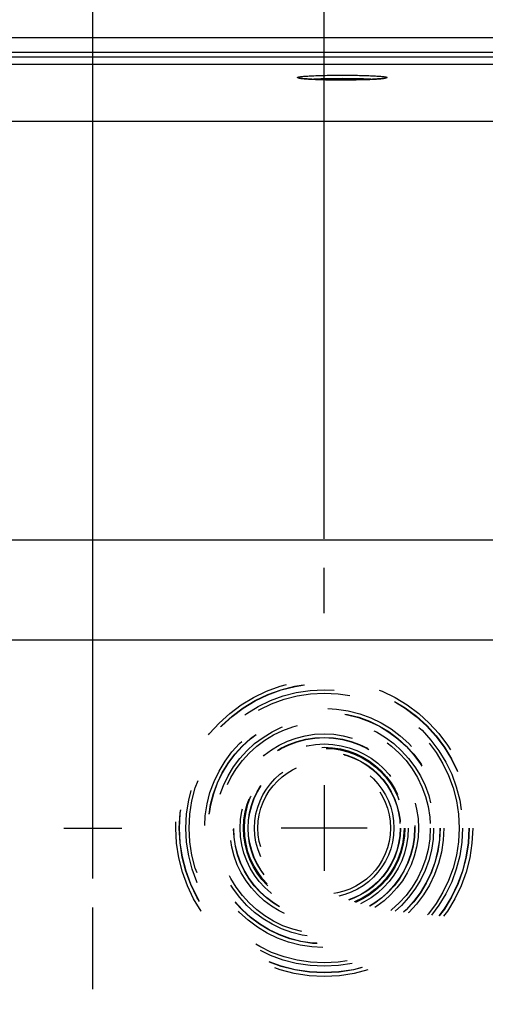
# Model space of a CAD drawing. Units: millimetres. Extents: x 0 to 594, y 0 to 420.
# Drawn here: x 193 to 210, y 293 to 327 of the extents above; entities that cross this region are included whole.
import ezdxf

# ---------------------------------------------------------------- set-up
doc = ezdxf.new("R2010")
doc.units = ezdxf.units.MM
doc.header["$LTSCALE"] = 32.67
doc.linetypes.add('CENTER', pattern=[0.6, 0.375, -0.075, 0.075, -0.075])
doc.linetypes.add('HIDDEN', pattern=[0.2, 0.1, -0.1])
doc.layers.get('0').update_dxf_attribs({"linetype": 'CONTINUOUS'})
doc.layers.add('AXES', color=7, linetype='CONTINUOUS')
doc.layers.add('SOLIDES', color=7, linetype='CONTINUOUS')
doc.styles.get("Standard").update_dxf_attribs({"font": 'txt', "width": 0.85})
doc.dimstyles.new('DIMSTYLE_5', dxfattribs={"dimtxt": 3.5, "dimasz": 3.5, "dimexe": 0.18, "dimexo": 0.0625, "dimgap": 0.09, "dimtad": 1, "dimdec": 4, "dimlfac": 4, "dimdsep": 46, "dimtxsty": 'STANDARD', "dimblk": '_FILLED', "dimblk1": '_FILLED', "dimblk2": '_FILLED', "dimcen": 0.09, "dimclrt": 5, "dimadec": 0, "dimazin": 0, "dimtp": 0.0001, "dimtm": 0.0001, "dimtfac": 1, "dimtdec": 4, "dimtofl": 0, "dimtmove": 0, "dimatfit": 3, "dimldrblk": '_FILLED', "dimfxl": 1, "dimtolj": 1, "dimarcsym": 0})

# ---------------------------------------------------------------- blocks, each defined once
blk = doc.blocks.new('_FILLED')
at = {"color": 0, "linetype": 'BYBLOCK'}
blk.add_solid([(0, 0), (-1, 0.2143), (-1, -0.2143)], dxfattribs=at)
blk = doc.blocks.new('*D6')
at = {"color": 2, "linetype": 'CONTINUOUS'}
for p, q in [((86.444, 204.419), (86.444, 379.044)), ((240.944, 262.893), (240.944, 379.044)), ((86.444, 377.544), (163.694, 377.544)), ((240.944, 377.544), (163.694, 377.544))]:
    blk.add_line(p, q, dxfattribs=at)
at = {"color": 2, "linetype": 'CONTINUOUS', "xscale": 3.5, "yscale": 3.5, "zscale": 3.5, "rotation": 180}
blk.add_blockref('_FILLED', (86.444, 377.544), dxfattribs=at)
at = {"color": 2, "linetype": 'CONTINUOUS', "xscale": 3.5, "yscale": 3.5, "zscale": 3.5}
blk.add_blockref('_FILLED', (240.944, 377.544), dxfattribs=at)
at = {"color": 5, "linetype": 'CONTINUOUS', "insert": (163.694, 381.919), "char_height": 3.5, "width": 8.925, "attachment_point": 2, "line_spacing_factor": 0.9}
blk.add_mtext('618', dxfattribs=at)
blk = doc.blocks.new('*D9')
at = {"color": 2, "linetype": 'CONTINUOUS'}
for p, q in [((187.944, 308.669), (187.944, 359.044)), ((203.944, 308.669), (203.944, 359.044)), ((187.944, 357.544), (182.944, 357.544)), ((182.944, 357.544), (195.944, 357.544)), ((208.944, 357.544), (195.944, 357.544)), ((203.944, 357.544), (208.944, 357.544))]:
    blk.add_line(p, q, dxfattribs=at)
at = {"color": 2, "linetype": 'CONTINUOUS', "xscale": 3.5, "yscale": 3.5, "zscale": 3.5}
blk.add_blockref('_FILLED', (187.944, 357.544), dxfattribs=at)
at = {"color": 2, "linetype": 'CONTINUOUS', "xscale": 3.5, "yscale": 3.5, "zscale": 3.5, "rotation": 180}
blk.add_blockref('_FILLED', (203.944, 357.544), dxfattribs=at)
at = {"color": 5, "linetype": 'CONTINUOUS', "insert": (195.944, 361.919), "char_height": 3.5, "width": 5.95, "attachment_point": 2, "line_spacing_factor": 0.9}
blk.add_mtext('64', dxfattribs=at)
blk = doc.blocks.new('*D12')
at = {"color": 2, "linetype": 'CONTINUOUS'}
for p, q in [((187.944, 308.669), (187.944, 349.044)), ((195.944, 296.919), (195.944, 349.044)), ((187.944, 347.544), (174.644, 347.544)), ((174.644, 347.544), (191.944, 347.544)), ((200.944, 347.544), (191.944, 347.544)), ((195.944, 347.544), (200.944, 347.544))]:
    blk.add_line(p, q, dxfattribs=at)
at = {"color": 2, "linetype": 'CONTINUOUS', "xscale": 3.5, "yscale": 3.5, "zscale": 3.5}
blk.add_blockref('_FILLED', (187.944, 347.544), dxfattribs=at)
at = {"color": 2, "linetype": 'CONTINUOUS', "xscale": 3.5, "yscale": 3.5, "zscale": 3.5, "rotation": 180}
blk.add_blockref('_FILLED', (195.944, 347.544), dxfattribs=at)
at = {"color": 5, "linetype": 'CONTINUOUS', "insert": (180.594, 351.919), "char_height": 3.5, "width": 5.95, "attachment_point": 3, "line_spacing_factor": 0.9}
blk.add_mtext('32', dxfattribs=at)
blk = doc.blocks.new('*D15')
at = {"color": 2, "linetype": 'CONTINUOUS'}
for p, q in [((165.694, 361.304), (165.694, 369.044)), ((226.194, 323.669), (226.194, 369.044)), ((165.694, 367.544), (195.944, 367.544)), ((226.194, 367.544), (195.944, 367.544))]:
    blk.add_line(p, q, dxfattribs=at)
at = {"color": 2, "linetype": 'CONTINUOUS', "xscale": 3.5, "yscale": 3.5, "zscale": 3.5, "rotation": 180}
blk.add_blockref('_FILLED', (165.694, 367.544), dxfattribs=at)
at = {"color": 2, "linetype": 'CONTINUOUS', "xscale": 3.5, "yscale": 3.5, "zscale": 3.5}
blk.add_blockref('_FILLED', (226.194, 367.544), dxfattribs=at)
at = {"color": 5, "linetype": 'CONTINUOUS', "insert": (195.944, 371.919), "char_height": 3.5, "width": 8.925, "attachment_point": 2, "line_spacing_factor": 0.9}
blk.add_mtext('242', dxfattribs=at)

msp = doc.modelspace()

# ---------------------------------------------------------------- linework, layer by layer
at = {"layer": 'AXES', "color": 2, "linetype": 'CENTER'}
for p, q in [((203.943594, 306.09376), (203.943594, 307.66876)), ((194.943594, 298.66876), (196.943594, 298.66876)), ((195.943594, 293.09376), (195.943594, 295.91876))]:
    msp.add_line(p, q, dxfattribs=at)
at = {"layer": 'AXES', "color": 2, "linetype": 'CONTINUOUS'}
for p, q in [((203.943594, 300.15376), (203.943594, 297.18376)), ((205.428594, 298.66876), (202.458594, 298.66876))]:
    msp.add_line(p, q, dxfattribs=at)
at = {"layer": 'SOLIDES', "color": 7, "linetype": 'CONTINUOUS'}
for p, q in [((180.597658, 325.997926), (211.28953, 325.997926)), ((211.336737, 305.16876), (180.550451, 305.16876))]:
    msp.add_line(p, q, dxfattribs=at)
at = {"layer": 'SOLIDES', "color": 9, "linetype": 'CONTINUOUS'}
for p, q in [((180.605895, 325.497926), (211.281293, 325.497926)), ((210.169029, 325.320887), (181.718159, 325.320887)), ((210.168981, 325.07123), (181.718201, 325.07123)), ((210.004756, 323.09924), (181.882432, 323.09924)), ((210.056679, 308.619043), (181.830509, 308.619043))]:
    msp.add_line(p, q, dxfattribs=at)
at = {"layer": 'SOLIDES', "color": 8, "linetype": 'HIDDEN'}
for radius in [5.133747, 5.008766, 5, 4.78143, 4.665371, 4.133747, 4.008766, 4, 3.78143, 3.665371, 3.258747, 3.133766, 3.125, 2.90643, 2.790371, 2.758747, 2.633766, 2.625, 2.40643, 2.290371]:
    msp.add_circle((203.943594, 298.66876), radius, dxfattribs=at)
at = {"layer": 'SOLIDES', "color": 9, "linetype": 'CONTINUOUS'}
for points, knots in [([(203.019094, 324.619505), (203.019094, 324.623138), (203.031218, 324.630728), (203.052713, 324.636558), (203.090627, 324.644395), (203.167188, 324.654842), (203.296666, 324.666658), (203.486808, 324.678217), (203.718719, 324.687884), (203.983182, 324.695098), (204.270159, 324.699561), (204.568594, 324.701069), (204.867028, 324.699561), (205.154006, 324.695098), (205.418469, 324.687884), (205.65038, 324.678217), (205.840522, 324.666658), (205.97, 324.654842), (206.046561, 324.644395), (206.084475, 324.636558), (206.10597, 324.630728), (206.118094, 324.623138), (206.118094, 324.619505)], [0, 0, 0, 0, 0.003499939, 0.011097122, 0.023217349, 0.039842898, 0.086042801, 0.148047425, 0.223517411, 0.309574728, 0.402927362, 0.499999989, 0.597072616, 0.690425251, 0.776482571, 0.851952558, 0.913957187, 0.960157094, 0.976782645, 0.988902875, 0.996500059, 1, 1, 1, 1]), ([(203.121941, 324.590468), (203.106992, 324.592506), (203.081393, 324.59623), (203.048412, 324.603583), (203.02937, 324.609086), (203.019094, 324.616219), (203.019094, 324.619505)], [0, 0, 0, 0, 0.415617136, 0.718713053, 0.909487499, 1, 1, 1, 1]), ([(206.015258, 324.590469), (205.939071, 324.580083), (205.749325, 324.565667), (205.420195, 324.550331), (205.014419, 324.54071), (204.56861, 324.537269), (204.122799, 324.540709), (203.717019, 324.55033), (203.387883, 324.565666), (203.198132, 324.580082), (203.121941, 324.590468)], [0, 0, 0, 0, 0.079643401, 0.196899285, 0.341330058, 0.499996448, 0.658663337, 0.803095561, 0.920353718, 1, 1, 1, 1]), ([(203.459371, 324.563264), (203.624035, 324.573917), (203.993796, 324.586817), (204.568521, 324.593265), (205.143261, 324.58682), (205.51304, 324.573922), (205.677719, 324.56327)], [0, 0, 0, 0, 0.223056791, 0.499986977, 0.776924015, 1, 1, 1, 1]), ([(206.118094, 324.619505), (206.118094, 324.61622), (206.10782, 324.609087), (206.088779, 324.603584), (206.055802, 324.596232), (206.030206, 324.592507), (206.015258, 324.590469)], [0, 0, 0, 0, 0.090514751, 0.281289309, 0.584384298, 1, 1, 1, 1])]:
    msp.add_open_spline(points, degree=3, knots=knots, dxfattribs=at)
at = {"layer": 'SOLIDES', "color": 7, "linetype": 'CONTINUOUS'}
msp.add_open_spline([(203.077814, 324.600533), (203.075022, 324.601549), (203.101888, 324.593813), (203.11469, 324.593687), (203.164372, 324.585572), (203.216678, 324.580607), (203.284119, 324.574485), (203.392286, 324.566786), (203.550266, 324.558178), (203.761948, 324.550075), (203.998671, 324.543899), (204.252867, 324.53992), (204.603949, 324.537721), (205.026675, 324.540731), (205.425641, 324.550897), (205.70103, 324.564029), (205.858489, 324.574342), (205.972406, 324.585724), (206.033329, 324.593966), (206.054695, 324.599286)], degree=3, knots=[0, 0, 0, 0, 0.002988979, 0.012769721, 0.027372279, 0.046095892, 0.068558738, 0.094475015, 0.155633363, 0.227467414, 0.307702766, 0.393846991, 0.48325341, 0.660928977, 0.819154406, 0.884728037, 0.938331447, 0.977846953, 1, 1, 1, 1], dxfattribs=at)

# ---------------------------------------------------------------- dimensions: what is measured, and where the dimension line sits
at = {"color": 2, "linetype": 'CONTINUOUS'}
for base, p1, p2, picture, middle in [((240.943594, 377.54376), (86.443594, 204.41876), (240.943594, 262.892811), '*D6', (159.231094, 380.16876)), ((226.193594, 367.54376), (165.693594, 361.303627), (226.193594, 323.669141), '*D15', (191.481094, 370.16876)), ((203.943594, 357.54376), (187.943594, 308.66876), (203.943594, 308.66876), '*D9', (192.968594, 360.16876)), ((195.943594, 347.54376), (187.943594, 308.66876), (195.943594, 296.91876), '*D12', (171.669209, 350.16876))]:
    dim = msp.add_linear_dim(base=base, p1=p1, p2=p2, dimstyle='DIMSTYLE_5', dxfattribs=at)
    dim.commit()
    dim.dimension.update_dxf_attribs({"geometry": picture, "text_midpoint": middle, "dimtype": 160})

doc.saveas('drawing.dxf')
